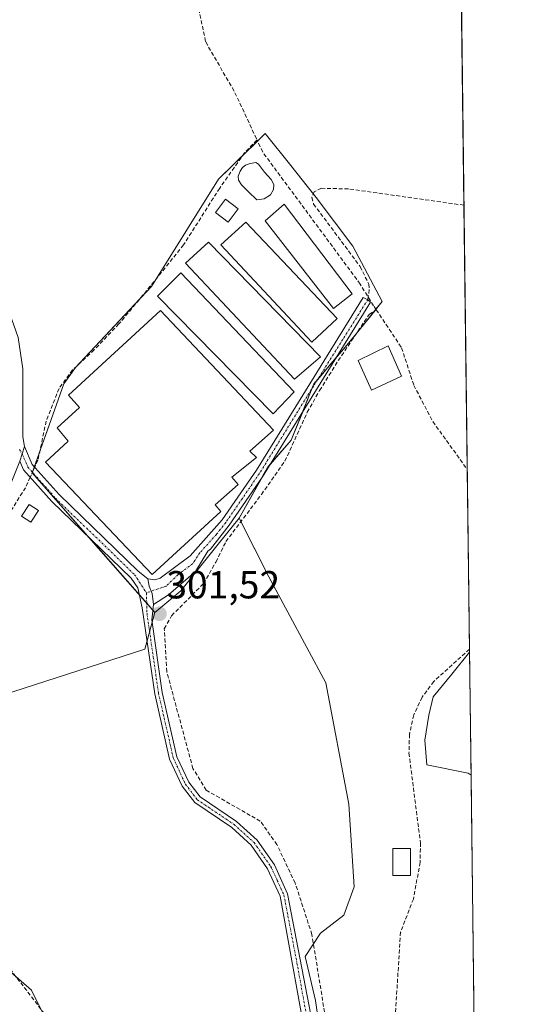
# Model space of a CAD drawing. Units: metres. Extents: x 584044 to 587504, y 4689610 to 4691967.
# Drawn here: x 587372 to 587504, y 4690893 to 4691145 of the extents above; entities that cross this region are included whole.
import ezdxf
from ezdxf.enums import TextEntityAlignment as Align

# ---------------------------------------------------------------- set-up
doc = ezdxf.new("R2010")
doc.units = ezdxf.units.M
doc.header["$MEASUREMENT"] = 0
doc.linetypes.add('TRAZO_Y_PUNTO', pattern=[1, 0.5, -0.25, 0, -0.25])
doc.linetypes.add('TRAZOSX2', pattern=[1.5, 1, -0.5])
for name, color, linetype, lineweight in [('Camino', 19, 'Continuous', 0), ('Camino Cxs', 19, 'Continuous', 0), ('Camino eje', 39, 'TRAZO_Y_PUNTO', 13), ('Carátula', 7, 'Continuous', 5), ('Comarca CxS', 133, 'Continuous', 0), ('Comunidad Autónoma CxS', 142, 'Continuous', 0), ('Corriente artificial lineal', 5, 'TRAZOSX2', 13), ('Corriente artificial lineal oculto', 135, 'TRAZO_Y_PUNTO', 13), ('Cultivos herbáceos CxS', 92, 'Continuous', 0), ('Cultivos leñosos', 92, 'Continuous', 0), ('Cultivos leñosos CxS', 92, 'Continuous', 0), ('Edificación', 1, 'Continuous', 13), ('Edificación Cxs', 1, 'Continuous', 13), ('Edificación ligera', 1, 'Continuous', 0), ('Edificación ligera Cxs', 1, 'Continuous', 0), ('Estanque', 2, 'Continuous', 0), ('Estanque Cxs', 2, 'Continuous', 0), ('Municipio CxS', 142, 'Continuous', 0), ('Provincia CxS', 1, 'Continuous', 0), ('Punto de cota en terreno', 7, 'Continuous', 0), ('Rótulo de punto de cota en terreno', 19, 'Continuous', 0), ('Senda', 19, 'TRAZOSX2', 0)]:
    doc.layers.add(name, color=color, linetype=linetype, lineweight=lineweight)
doc.styles.add('Arial', font='txt', dxfattribs={"height": 0.2})

# ---------------------------------------------------------------- blocks, each defined once
blk = doc.blocks.new('*U154')
at = {"layer": 'Cultivos leñosos CxS', "color": 92, "linetype": 'Continuous', "lineweight": 0}
blk.add_polyline3d([(587321.75, 4690957.11, 301.66), (587403.77, 4690983.57, 301.54), (587406.27, 4690992.99, 301.5), (587412.93, 4690998.54, 301.49), (587422.54, 4691010.46, 301.26), (587427.92, 4691017.13, 301.37), (587435.52, 4691002.09, 300.93), (587450.07, 4690974.97, 300.98), (587450.07, 4690974.97, 300.98), (587456.02, 4690943.89, 300.15), (587457.35, 4690922.72, 300.26), (587454.7, 4690915.44, 300.39), (587448.75, 4690910.81, 300.75), (587444.78, 4690904.86, 300.88), (587447.42, 4690893.61, 300.92), (587449.41, 4690879.72, 300.85)], dxfattribs=at)
blk.add_polyline3d([(587317.12, 4690849.96, 301.32), (587281.4, 4690842.68, 301.4), (587279.41, 4690838.71, 301.39), (587281.4, 4690832.1, 301.46), (587289.34, 4690818.87, 301.47), (587295.29, 4690819.53, 301.23), (587320.42, 4690821.52, 301.24), (587414.35, 4690818.87, 301.6), (587413.03, 4690838.05, 301.55), (587418.32, 4690848.64, 301.43), (587418.98, 4690859.22, 301.41), (587391.86, 4690877.74, 301.34), (587380.62, 4690884.35, 301.42), (587374.66, 4690896.26, 301.41), (587364.74, 4690904.86, 301.4), (587336.96, 4690857.23, 301.46), (587326.38, 4690852.6, 301.59), (587317.12, 4690849.96, 301.32)], close=True, dxfattribs=at)
blk = doc.blocks.new('*U155')
at = {"layer": 'Cultivos leñosos CxS', "color": 92, "linetype": 'Continuous', "lineweight": 0}
for points in [[(587486.92, 4690982.8, 300.55), (587487.31, 4690951.29, 300.87), (587486.58, 4690951.82, 300.85), (587476, 4690953.94, 300.86), (587475.47, 4690960.29, 300.62), (587476.53, 4690966.64, 300.57), (587477.59, 4690971.4, 300.65), (587482.35, 4690977.22, 300.58), (587486.92, 4690982.8, 300.55)], [(587488.14, 4690885.07, 300.93), (587488.52, 4690854.1, 300.27), (587481.29, 4690861.34, 300.46), (587474.94, 4690870.86, 300.66), (587475.47, 4690876.15, 300.86), (587488.14, 4690885.07, 300.93)], [(587488.82, 4690830.44, 300.8), (587489.12, 4690806.35, 301.19), (587468.59, 4690816.89, 301.3), (587466.47, 4690830.64, 301.42), (587469.12, 4690837.52, 301.22), (587476, 4690836.99, 300.98), (587483.94, 4690834.88, 300.81), (587488.82, 4690830.44, 300.8)]]:
    blk.add_polyline3d(points, close=True, dxfattribs=at)
blk = doc.blocks.new('*U160')
at = {"layer": 'Cultivos herbáceos CxS', "color": 92, "linetype": 'Continuous', "lineweight": 0}
for points in [[(587478.84, 4691629.52, 302.63), (587486.92, 4690982.8, 300.55), (587482.35, 4690977.22, 300.58), (587477.59, 4690971.4, 300.65), (587476.53, 4690966.64, 300.57), (587475.47, 4690960.29, 300.62), (587476, 4690953.94, 300.86), (587486.58, 4690951.82, 300.85), (587487.31, 4690951.29, 300.87), (587488.14, 4690885.07, 300.93)], [(587449.41, 4690879.72, 300.85), (587447.42, 4690893.61, 300.92), (587444.78, 4690904.86, 300.88), (587448.75, 4690910.81, 300.75), (587454.7, 4690915.44, 300.39), (587457.35, 4690922.72, 300.26), (587456.02, 4690943.89, 300.15), (587450.07, 4690974.97, 300.98), (587435.52, 4691002.09, 300.93), (587427.92, 4691017.13, 301.37), (587435.41, 4691030.45, 301.51), (587441.23, 4691037.11, 301.64), (587447.06, 4691051.54, 301.58), (587454.6, 4691060.44, 301.5), (587457.88, 4691064.31, 301.58), (587464.54, 4691072.63, 301.59), (587457.05, 4691086.78, 301.43), (587447.62, 4691099.27, 301.69), (587441.1, 4691107.46, 301.62), (587434.57, 4691115.64, 301.67), (587422.64, 4691103.98, 301.6), (587405.44, 4691076.51, 301.46), (587386.01, 4691055.7, 301.44), (587382.96, 4691051.54, 301.45), (587379.21, 4691040.94, 301.5), (587374.91, 4691028.79, 301.83), (587392.49, 4691008.72, 301.31), (587406.27, 4690992.99, 301.5), (587403.77, 4690983.57, 301.54), (587321.75, 4690957.11, 301.66)]]:
    blk.add_polyline3d(points, dxfattribs=at)
blk = doc.blocks.new('5PATER')
at = {"layer": 'Carátula', "linetype": 'Continuous', "lineweight": 5}
h = blk.add_hatch(color=250, dxfattribs=at)
edge = h.paths.add_edge_path()
edge.add_ellipse((0, 0.01), major_axis=(-1.33, -1.34), ratio=0.999422, start_angle=0, end_angle=360)

msp = doc.modelspace()

# ---------------------------------------------------------------- linework, layer by layer
at = {"layer": 'Camino', "color": 19, "linetype": 'Continuous', "lineweight": 0}
for points in [[(587316.13, 4691139.58, 303.11), (587330.97, 4691131.39, 301.96), (587338.4, 4691126.09, 301.81), (587342.11, 4691122.73, 301.78), (587347.62, 4691115.29, 301.74), (587362.43, 4691083.92, 301.74), (587366.82, 4691076.07, 301.78), (587371.27, 4691063.44, 301.59), (587372.47, 4691055.35, 301.66), (587372.46, 4691037.98, 301.75), (587372.91, 4691035.49, 301.76)], [(587404.5, 4691001.64, 301.43), (587406.31, 4691001.34, 301.44), (587407.67, 4691001.75, 301.44), (587415.38, 4691007.5, 301.44), (587423.58, 4691016.71, 301.4), (587432.32, 4691029.47, 301.49), (587459.66, 4691073.66, 301.84), (587460.86, 4691073.1, 301.96), (587461.56, 4691072.49, 301.95), (587433.84, 4691027.69, 301.49), (587425.34, 4691015.33, 301.28), (587420.56, 4691009.22, 301.35), (587419.85, 4691008.66, 301.36), (587416.68, 4691003.52, 301.48), (587409.81, 4690997.52, 301.51), (587405.94, 4690995.06, 301.49)], [(587371.69, 4691031.77, 301.77), (587372.91, 4691035.49, 301.76)], [(587371.69, 4691031.77, 301.77), (587372.91, 4691035.49, 301.76)], [(587372.91, 4691035.49, 301.76), (587374.89, 4691030.9, 301.78), (587381.77, 4691023.16, 301.49), (587402.02, 4691003.59, 301.39), (587404.5, 4691001.64, 301.43)], [(587371.69, 4691031.77, 301.77), (587367.2, 4691020.35, 301.44), (587361.39, 4691010.15, 301.34), (587357.74, 4691005.4, 301.29), (587353.18, 4691002.3, 301.31), (587348.83, 4691000.83, 301.39), (587340.69, 4690999.67, 301.51), (587334.18, 4691000.98, 301.48), (587321.97, 4691008.09, 301.7), (587312.64, 4691016.9, 302.91)], [(587445.85, 4690879.15, 301.4), (587438.4, 4690920.35, 301.21), (587435.19, 4690927.36, 301.3), (587430.98, 4690933.37, 301.37), (587426.02, 4690937.88, 301.39), (587416.5, 4690944.27, 301.47), (587413.29, 4690948.47, 301.36), (587410.08, 4690955.41, 301.47), (587406.26, 4690972.13, 301.54), (587403.07, 4690994.19, 301.46), (587401.93, 4690999.26, 301.45), (587400.22, 4691001.73, 301.39), (587379.9, 4691021.37, 301.43), (587372.68, 4691029.49, 301.76), (587371.69, 4691031.77, 301.77)], [(587404.5, 4691001.64, 301.43), (587404.86, 4690999.74, 301.45), (587405.59, 4690997.87, 301.47), (587405.94, 4690995.06, 301.49)], [(587404.5, 4691001.64, 301.43), (587404.86, 4690999.74, 301.45), (587405.59, 4690997.87, 301.47), (587405.94, 4690995.06, 301.49)], [(587405.94, 4690995.06, 301.49), (587405.51, 4690991.14, 301.5), (587408.2, 4690972.49, 301.3), (587411.96, 4690956.05, 301.44), (587414.99, 4690949.5, 301.24), (587417.87, 4690945.73, 301.28), (587427.24, 4690939.44, 301.26), (587432.47, 4690934.68, 301.29), (587436.91, 4690928.34, 301.23), (587440.3, 4690920.95, 301.02), (587453.12, 4690854.51, 301.26)]]:
    msp.add_polyline3d(points, dxfattribs=at)
at = {"layer": 'Camino Cxs', "color": 19, "linetype": 'Continuous', "lineweight": 0}
msp.add_polyline3d([(587405.94, 4690995.06, 301.49), (587405.59, 4690997.87, 301.47), (587404.86, 4690999.74, 301.45), (587404.5, 4691001.64, 301.43), (587406.31, 4691001.34, 301.44), (587407.67, 4691001.75, 301.44), (587415.38, 4691007.5, 301.44), (587423.58, 4691016.71, 301.4), (587432.32, 4691029.47, 301.49), (587459.66, 4691073.66, 301.84), (587460.86, 4691073.1, 301.96), (587461.56, 4691072.49, 301.95), (587433.84, 4691027.69, 301.49), (587425.34, 4691015.33, 301.28), (587420.56, 4691009.22, 301.35), (587419.85, 4691008.66, 301.36), (587416.68, 4691003.52, 301.48), (587409.81, 4690997.52, 301.51), (587405.94, 4690995.06, 301.49)], close=True, dxfattribs=at)
for points in [[(587371.27, 4691063.44, 301.59), (587372.47, 4691055.35, 301.66), (587372.46, 4691037.98, 301.75), (587372.91, 4691035.49, 301.76), (587372.91, 4691035.49, 301.76), (587371.69, 4691031.77, 301.77), (587367.2, 4691020.35, 301.44)], [(587445.85, 4690879.15, 301.4), (587438.4, 4690920.35, 301.21), (587435.19, 4690927.36, 301.3), (587430.98, 4690933.37, 301.37), (587426.02, 4690937.88, 301.39), (587416.5, 4690944.27, 301.47), (587413.29, 4690948.47, 301.36), (587410.08, 4690955.41, 301.47), (587406.26, 4690972.13, 301.54), (587403.07, 4690994.19, 301.46), (587401.93, 4690999.26, 301.45), (587400.22, 4691001.73, 301.39), (587379.9, 4691021.37, 301.43), (587372.68, 4691029.49, 301.76), (587371.69, 4691031.77, 301.77), (587372.91, 4691035.49, 301.76), (587374.89, 4691030.9, 301.78), (587381.77, 4691023.16, 301.49), (587402.02, 4691003.59, 301.39), (587404.5, 4691001.64, 301.43), (587404.5, 4691001.64, 301.43), (587404.86, 4690999.74, 301.45), (587405.59, 4690997.87, 301.47), (587405.94, 4690995.06, 301.49), (587405.51, 4690991.14, 301.5), (587408.2, 4690972.49, 301.3), (587411.96, 4690956.05, 301.44), (587414.99, 4690949.5, 301.24), (587417.87, 4690945.73, 301.28), (587427.24, 4690939.44, 301.26), (587432.47, 4690934.68, 301.29), (587436.91, 4690928.34, 301.23), (587440.3, 4690920.95, 301.02), (587453.12, 4690854.51, 301.26)]]:
    msp.add_polyline3d(points, dxfattribs=at)
at = {"layer": 'Camino eje', "color": 39, "linetype": 'TRAZO_Y_PUNTO', "lineweight": 13}
for points in [[(587460.86, 4691073.1, 301.96), (587446.94, 4691050.98, 301.6), (587433.08, 4691028.58, 301.5), (587428.71, 4691022.2, 301.51), (587424.46, 4691016.02, 301.35), (587422.07, 4691012.97, 301.39), (587417.79, 4691008.22, 301.41), (587416.03, 4691005.51, 301.48), (587412.18, 4691002.64, 301.43), (587409.19, 4690999.72, 301.47), (587404.14, 4690998.01, 301.46)], [(587371.6, 4691034.76, 301.8), (587372.3, 4691033.63, 301.79), (587373.29, 4691031.34, 301.77), (587373.79, 4691030.2, 301.78), (587380.84, 4691022.27, 301.46), (587401.12, 4691002.66, 301.39), (587404.14, 4690998.01, 301.46)], [(587404.14, 4690998.01, 301.46), (587404.29, 4690992.67, 301.49), (587405.89, 4690981.64, 301.55), (587407.23, 4690972.31, 301.44), (587411.02, 4690955.73, 301.49), (587414.14, 4690948.99, 301.31), (587417.19, 4690945, 301.37), (587426.63, 4690938.66, 301.39), (587431.73, 4690934.03, 301.36), (587436.05, 4690927.85, 301.29), (587437.66, 4690924.35, 301.15), (587439.35, 4690920.65, 301.13), (587442.7, 4690903.26, 301.16), (587446.43, 4690882.66, 301.46)]]:
    msp.add_polyline3d(points, dxfattribs=at)
at = {"layer": 'Comarca CxS', "color": 133, "linetype": 'Continuous', "lineweight": 0}
msp.add_polyline3d([(587503.51, 4689654.16, 301.24), (584071.9, 4689612.06, 298.52), (584044.17, 4691925.22, 396.6), (587474.62, 4691967.31, 383.68), (587503.51, 4689654.16, 301.24)], close=True, dxfattribs=at)
msp.add_polyline3d([(587503.51, 4689654.16, 301.24), (584071.9, 4689612.06, 298.52), (584044.17, 4691925.22, 396.6), (587474.62, 4691967.31, 383.68), (587503.51, 4689654.16, 301.24)], close=True, dxfattribs=at)
at = {"layer": 'Comunidad Autónoma CxS', "color": 142, "linetype": 'Continuous', "lineweight": 0}
msp.add_polyline3d([(586461.79, 4689641.38, 328.66), (584071.9, 4689612.06, 298.52), (584044.17, 4691925.22, 396.6), (587474.62, 4691967.31, 383.68), (587501.24, 4689835.6, 296.32), (587503.51, 4689654.16, 301.24), (586461.79, 4689641.38, 328.66)], close=True, dxfattribs=at)
msp.add_polyline3d([(586461.79, 4689641.38, 328.66), (584071.9, 4689612.06, 298.52), (584044.17, 4691925.22, 396.6), (587474.62, 4691967.31, 383.68), (587501.24, 4689835.6, 296.32), (587503.51, 4689654.16, 301.24), (586461.79, 4689641.38, 328.66)], close=True, dxfattribs=at)
at = {"layer": 'Corriente artificial lineal', "color": 5, "linetype": 'TRAZOSX2', "lineweight": 13}
for points in [[(587415.34, 4691155.88, 301.84), (587416.29, 4691153.44, 301.87), (587419.33, 4691139.1, 301.79), (587426.83, 4691126.11, 301.74), (587432.48, 4691114, 301.7)], [(587432.48, 4691114, 301.7), (587429.26, 4691110.68, 301.53), (587422.91, 4691101.68, 301.64), (587413.65, 4691087.13, 301.47), (587404.25, 4691075.49, 301.46), (587397.11, 4691066.89, 301.48), (587390.76, 4691060.27, 301.47), (587385.2, 4691055.12, 301.44), (587381.76, 4691050.35, 301.46), (587378.46, 4691042.02, 301.53), (587376.34, 4691031.96, 301.74), (587375.53, 4691030.18, 301.81)], [(587463, 4691070.53, 301.64), (587462.32, 4691071.55, 301.78), (587458.91, 4691077.1, 301.59), (587433.93, 4691110.88, 301.55), (587432.48, 4691114, 301.7)], [(587461.85, 4690843.92, 301.32), (587464.48, 4690847.08, 300.87), (587460.7, 4690848.96, 300.85), (587457.3, 4690852.85, 301.05), (587454.81, 4690859.53, 300.64), (587446.54, 4690910.5, 300.83), (587442.24, 4690923.69, 300.56), (587437.58, 4690933.54, 301.06), (587433.32, 4690939.53, 301), (587419.47, 4690947.46, 301.11), (587416.05, 4690953.01, 300.87), (587409.35, 4690977.84, 301.19), (587408.72, 4690988.81, 301.23), (587410.58, 4690992.14, 301.4), (587418.75, 4691000.39, 301.16), (587421.96, 4691005.91, 301.04), (587424.49, 4691011.13, 301.11), (587433.59, 4691023.2, 301.41), (587439.63, 4691031.77, 301.43), (587445.34, 4691044.26, 301.43), (587448.52, 4691049.87, 301.64), (587453.28, 4691057.49, 301.56), (587461.22, 4691069.34, 301.61), (587463, 4691070.53, 301.64)], [(587463, 4691070.53, 301.64), (587469.52, 4691060.78, 301.32), (587472.64, 4691051.16, 301.31), (587477.52, 4691041.86, 301.33), (587486.33, 4691029.63, 301.31), (587486.33, 4691029.63, 301.31)], [(587374.36, 4691027.6, 301.78), (587373.16, 4691024.95, 301.67), (587367.61, 4691016.09, 301.44), (587357.82, 4691001.54, 301.37), (587348.69, 4690997.44, 301.55), (587332.68, 4690991.88, 301.5), (587320.91, 4690979.44, 301.74)], [(587486.91, 4690983.59, 300.56), (587477.74, 4690975.3, 300.72), (587474.74, 4690971.27, 300.69), (587472.63, 4690966.73, 300.67), (587471.52, 4690961.77, 300.65), (587471.4, 4690956.96, 300.52), (587474.33, 4690934, 300.58), (587474.28, 4690929, 300.5), (587472.52, 4690919.59, 300.49), (587469.25, 4690911.13, 300.44), (587467.69, 4690886.49, 300.35), (587468.65, 4690879.47, 300.41), (587470.01, 4690875.3, 300.45), (587473.72, 4690868.89, 300.47), (587478.53, 4690863.07, 300.42), (587488.51, 4690855.33, 300.39)], [(587320.91, 4690979.44, 301.74), (587321.86, 4690973.83, 301.58), (587321.76, 4690966.53, 301.56), (587320.27, 4690955.42, 301.59), (587319.85, 4690951.5, 301.52), (587360.96, 4690912.37, 301.38), (587384.46, 4690881.84, 301.39), (587399.53, 4690872.51, 301.38), (587415.49, 4690860.27, 301.43), (587421.25, 4690857.46, 301.37)]]:
    msp.add_polyline3d(points, dxfattribs=at)
at = {"layer": 'Corriente artificial lineal oculto', "color": 135, "linetype": 'TRAZO_Y_PUNTO', "lineweight": 13}
msp.add_polyline3d([(587375.53, 4691030.18, 301.81), (587374.36, 4691027.6, 301.78)], dxfattribs=at)
at = {"layer": 'Cultivos herbáceos CxS', "color": 92, "linetype": 'Continuous', "lineweight": 0}
for points in [[(587478.84, 4691629.52, 302.63), (587480.17, 4691522.95, 301.73), (587481.84, 4691389, 302.64), (587481.87, 4691386.96, 302.65), (587481.89, 4691384.92, 302.57), (587481.92, 4691382.96, 302.48), (587483.56, 4691251.68, 301.79), (587484.89, 4691145.31, 301.49), (587485.49, 4691097.3, 301.45), (587486.33, 4691029.63, 301.31), (587486.91, 4690983.59, 300.56), (587486.92, 4690982.8, 300.55)], [(587406.27, 4690992.99, 301.5), (587405.78, 4690993.56, 301.5), (587404.21, 4690995.34, 301.47), (587402.33, 4690997.49, 301.46), (587392.49, 4691008.73, 301.31), (587389.75, 4691011.85, 301.32), (587374.91, 4691028.79, 301.83), (587374.95, 4691028.89, 301.83), (587374.97, 4691028.93, 301.83), (587375.44, 4691030.28, 301.8), (587376.78, 4691034.06, 301.66), (587379.21, 4691040.94, 301.5), (587382.96, 4691051.54, 301.45), (587386.01, 4691055.7, 301.44), (587387.19, 4691056.97, 301.46), (587402.4, 4691073.25, 301.46), (587405.44, 4691076.51, 301.46), (587406.68, 4691078.5, 301.48), (587422.64, 4691103.98, 301.6), (587428.73, 4691109.93, 301.52), (587432.61, 4691113.72, 301.7), (587434.57, 4691115.64, 301.67), (587441.1, 4691107.46, 301.62), (587446.91, 4691100.16, 301.72), (587447.62, 4691099.27, 301.69), (587457.05, 4691086.78, 301.43), (587464.54, 4691072.63, 301.59), (587462.94, 4691070.63, 301.65), (587462.7, 4691070.33, 301.65), (587457.88, 4691064.31, 301.58), (587457.7, 4691064.09, 301.59), (587454.6, 4691060.44, 301.5), (587452.75, 4691058.25, 301.57), (587447.96, 4691052.6, 301.58), (587447.06, 4691051.54, 301.58), (587446.64, 4691050.49, 301.62), (587444.17, 4691044.39, 301.48), (587441.23, 4691037.11, 301.64), (587435.89, 4691031.01, 301.52), (587435.41, 4691030.45, 301.51), (587433.99, 4691027.94, 301.5), (587427.92, 4691017.13, 301.37)], [(587406.27, 4690992.99, 301.5), (587405.78, 4690993.56, 301.5), (587404.21, 4690995.34, 301.47), (587402.33, 4690997.49, 301.46), (587392.49, 4691008.73, 301.31), (587389.75, 4691011.85, 301.32), (587374.91, 4691028.79, 301.83), (587374.95, 4691028.89, 301.83), (587374.97, 4691028.93, 301.83), (587375.44, 4691030.28, 301.8), (587376.78, 4691034.06, 301.66), (587379.21, 4691040.94, 301.5), (587382.96, 4691051.54, 301.45), (587386.01, 4691055.7, 301.44), (587387.19, 4691056.97, 301.46), (587402.4, 4691073.25, 301.46), (587405.44, 4691076.51, 301.46), (587406.68, 4691078.5, 301.48), (587422.64, 4691103.98, 301.6), (587428.73, 4691109.93, 301.52), (587432.61, 4691113.72, 301.7), (587434.57, 4691115.64, 301.67), (587441.1, 4691107.46, 301.62), (587446.91, 4691100.16, 301.72), (587447.62, 4691099.27, 301.69), (587457.05, 4691086.78, 301.43), (587464.54, 4691072.63, 301.59), (587462.94, 4691070.63, 301.65), (587462.7, 4691070.33, 301.65), (587457.88, 4691064.31, 301.58), (587457.7, 4691064.09, 301.59), (587454.6, 4691060.44, 301.5), (587452.75, 4691058.25, 301.57), (587447.96, 4691052.6, 301.58), (587447.06, 4691051.54, 301.58), (587446.64, 4691050.49, 301.62), (587444.17, 4691044.39, 301.48), (587441.23, 4691037.11, 301.64), (587435.89, 4691031.01, 301.52), (587435.41, 4691030.45, 301.51), (587433.99, 4691027.94, 301.5), (587427.92, 4691017.13, 301.37)], [(587406.27, 4690992.99, 301.5), (587412.93, 4690998.54, 301.49), (587422.54, 4691010.46, 301.26), (587427.92, 4691017.13, 301.37)], [(587427.92, 4691017.13, 301.37), (587428.36, 4691016.26, 301.29), (587435.52, 4691002.09, 300.93), (587450.07, 4690974.97, 300.98), (587456.02, 4690943.89, 300.15), (587457.35, 4690922.72, 300.26), (587454.7, 4690915.44, 300.39), (587448.75, 4690910.81, 300.75), (587446.93, 4690908.09, 300.96), (587444.78, 4690904.86, 300.88), (587447.42, 4690893.61, 300.92), (587449.41, 4690879.72, 300.85)], [(587265.9, 4690950.5, 301.58), (587272.14, 4690947.19, 301.52), (587285.37, 4690943.22, 301.54), (587295.29, 4690941.9, 301.54), (587296.61, 4690945.87, 301.54), (587297.27, 4690950.5, 301.53), (587299.26, 4690957.78, 301.52), (587301.9, 4690964.39, 301.53), (587305.21, 4690971.67, 301.57), (587310.5, 4690975.64, 301.62), (587318.12, 4690976.27, 301.69), (587318.44, 4690976.3, 301.69), (587320.6, 4690974.5, 301.62), (587321.86, 4690973.45, 301.57), (587322.41, 4690972.99, 301.53), (587321.75, 4690957.11, 301.66), (587403.77, 4690983.57, 301.54), (587404.31, 4690985.62, 301.55), (587404.96, 4690988.05, 301.54), (587405.6, 4690990.49, 301.51), (587406.27, 4690992.99, 301.5)], [(587487.31, 4690951.29, 300.87), (587486.58, 4690951.82, 300.85), (587476, 4690953.94, 300.86), (587475.47, 4690960.29, 300.62), (587476.53, 4690966.64, 300.57), (587477.59, 4690971.4, 300.65), (587482.35, 4690977.22, 300.58), (587486.92, 4690982.8, 300.55)], [(587487.31, 4690951.29, 300.87), (587488.14, 4690885.07, 300.93)], [(587377.08, 4690891.43, 301.45), (587374.66, 4690896.26, 301.41), (587370.75, 4690899.65, 301.42), (587364.74, 4690904.86, 301.4), (587336.96, 4690857.23, 301.46)]]:
    msp.add_polyline3d(points, dxfattribs=at)
for points in [[(587427.92, 4691017.13, 301.37), (587422.54, 4691010.46, 301.26), (587412.93, 4690998.54, 301.49), (587406.27, 4690992.99, 301.5), (587392.49, 4691008.72, 301.31), (587374.91, 4691028.79, 301.83), (587379.21, 4691040.94, 301.5), (587382.96, 4691051.54, 301.45), (587386.01, 4691055.7, 301.44), (587405.44, 4691076.51, 301.46), (587422.64, 4691103.98, 301.6), (587434.57, 4691115.64, 301.67), (587441.1, 4691107.46, 301.62), (587447.62, 4691099.27, 301.69), (587457.05, 4691086.78, 301.43), (587464.54, 4691072.63, 301.59), (587457.88, 4691064.31, 301.58), (587454.6, 4691060.44, 301.5), (587447.06, 4691051.54, 301.58), (587441.23, 4691037.11, 301.64), (587435.41, 4691030.45, 301.51), (587427.92, 4691017.13, 301.37)], [(587413.03, 4690838.05, 301.55), (587414.35, 4690818.87, 301.6), (587320.42, 4690821.52, 301.24), (587295.29, 4690819.53, 301.23), (587289.34, 4690818.87, 301.47), (587281.4, 4690832.1, 301.46), (587279.41, 4690838.71, 301.39), (587281.4, 4690842.68, 301.4), (587317.12, 4690849.96, 301.32), (587326.38, 4690852.6, 301.59), (587336.96, 4690857.23, 301.46), (587364.74, 4690904.86, 301.4), (587374.66, 4690896.26, 301.41), (587380.62, 4690884.35, 301.42), (587391.86, 4690877.74, 301.34), (587418.98, 4690859.22, 301.41), (587418.32, 4690848.64, 301.43), (587413.03, 4690838.05, 301.55)]]:
    msp.add_polyline3d(points, close=True, dxfattribs=at)
at = {"layer": 'Cultivos leñosos', "color": 92, "linetype": 'Continuous', "lineweight": 0}
for points in [[(587406.27, 4690992.99, 301.5), (587412.93, 4690998.54, 301.49), (587422.54, 4691010.46, 301.26), (587427.92, 4691017.13, 301.37)], [(587427.92, 4691017.13, 301.37), (587428.36, 4691016.26, 301.29), (587435.52, 4691002.09, 300.93), (587450.07, 4690974.97, 300.98), (587456.02, 4690943.89, 300.15), (587457.35, 4690922.72, 300.26), (587454.7, 4690915.44, 300.39), (587448.75, 4690910.81, 300.75), (587446.93, 4690908.09, 300.96), (587444.78, 4690904.86, 300.88), (587447.42, 4690893.61, 300.92), (587449.41, 4690879.72, 300.85)], [(587265.9, 4690950.5, 301.58), (587272.14, 4690947.19, 301.52), (587285.37, 4690943.22, 301.54), (587295.29, 4690941.9, 301.54), (587296.61, 4690945.87, 301.54), (587297.27, 4690950.5, 301.53), (587299.26, 4690957.78, 301.52), (587301.9, 4690964.39, 301.53), (587305.21, 4690971.67, 301.57), (587310.5, 4690975.64, 301.62), (587318.12, 4690976.27, 301.69), (587318.44, 4690976.3, 301.69), (587320.6, 4690974.5, 301.62), (587321.86, 4690973.45, 301.57), (587322.41, 4690972.99, 301.53), (587321.75, 4690957.11, 301.66), (587403.77, 4690983.57, 301.54), (587404.31, 4690985.62, 301.55), (587404.96, 4690988.05, 301.54), (587405.6, 4690990.49, 301.51), (587406.27, 4690992.99, 301.5)], [(587487.31, 4690951.29, 300.87), (587486.58, 4690951.82, 300.85), (587476, 4690953.94, 300.86), (587475.47, 4690960.29, 300.62), (587476.53, 4690966.64, 300.57), (587477.59, 4690971.4, 300.65), (587482.35, 4690977.22, 300.58), (587486.92, 4690982.8, 300.55)], [(587486.92, 4690982.8, 300.55), (587487.31, 4690951.29, 300.87)], [(587377.08, 4690891.43, 301.45), (587374.66, 4690896.26, 301.41), (587370.75, 4690899.65, 301.42), (587364.74, 4690904.86, 301.4), (587336.96, 4690857.23, 301.46)]]:
    msp.add_polyline3d(points, dxfattribs=at)
at = {"layer": 'Edificación', "color": 1, "linetype": 'Continuous', "lineweight": 13}
for points in [[(587469.48, 4691053.51, 303.08), (587461.84, 4691049.96, 301.71), (587458.42, 4691057.55, 304.64), (587466.05, 4691061.32, 304.63), (587469.48, 4691053.51, 303.08)], [(587471.8, 4690925.58, 302.52), (587467.23, 4690925.58, 301.75), (587467.23, 4690932.56, 302.6), (587471.8, 4690932.56, 303.58), (587471.8, 4690925.58, 302.52)]]:
    msp.add_polyline3d(points, dxfattribs=at)
at = {"layer": 'Edificación Cxs', "color": 1, "linetype": 'Continuous', "lineweight": 13}
for points in [[(587469.48, 4691053.51, 303.08), (587461.84, 4691049.96, 301.7), (587458.42, 4691057.55, 304.64), (587466.05, 4691061.32, 304.63), (587469.48, 4691053.51, 303.08)], [(587471.8, 4690925.58, 302.52), (587467.23, 4690925.58, 301.75), (587467.23, 4690932.56, 302.6), (587471.8, 4690932.56, 303.58), (587471.8, 4690925.58, 302.52)]]:
    msp.add_polyline3d(points, close=True, dxfattribs=at)
at = {"layer": 'Edificación ligera', "color": 1, "linetype": 'Continuous', "lineweight": 0}
for points in [[(587427.68, 4691096.4, 303.88), (587425.1, 4691092.99, 303.34), (587421.84, 4691095.46, 303.71), (587424.42, 4691098.86, 304.1), (587427.68, 4691096.4, 303.88)], [(587456.89, 4691074.58, 303.35), (587452.07, 4691070.81, 302.93), (587434.6, 4691093.33, 301.99), (587439.46, 4691097.55, 302.58), (587456.89, 4691074.58, 303.35)], [(587453, 4691068.24, 302.6), (587446.55, 4691062.21, 301.94), (587423.18, 4691087.14, 302.14), (587429.58, 4691092.96, 301.97), (587453, 4691068.24, 302.6)], [(587448.76, 4691058.46, 302.63), (587442.07, 4691052.73, 301.51), (587414.12, 4691082.49, 302.77), (587420.03, 4691087.8, 303.74), (587448.76, 4691058.46, 302.63)], [(587442.03, 4691049.52, 303.73), (587436.57, 4691043.85, 302.28), (587406.96, 4691074, 301.47), (587412.99, 4691080, 302.52), (587442.03, 4691049.52, 303.73)], [(587423.22, 4691018.82, 302.6), (587405.57, 4691002.72, 304.34), (587378.28, 4691031.46, 303.73), (587384.12, 4691036.82, 304.26), (587381.25, 4691040.3, 302.93), (587387.03, 4691045.51, 302.79), (587384.19, 4691048.66, 301.63), (587407.78, 4691070.31, 304.35), (587436.71, 4691039.64, 303.34), (587430.67, 4691034.31, 304.44), (587432.32, 4691032.71, 303.88), (587425.98, 4691027.64, 305.82), (587427.6, 4691025.75, 303.97), (587421.75, 4691020.58, 304.44), (587423.22, 4691018.82, 302.6)], [(587376.5, 4691019.11, 303.78), (587374.52, 4691016.1, 304.14), (587372.16, 4691017.65, 305.16), (587374.13, 4691020.66, 304.55), (587376.5, 4691019.11, 303.78)]]:
    msp.add_polyline3d(points, dxfattribs=at)
at = {"layer": 'Edificación ligera Cxs', "color": 1, "linetype": 'Continuous', "lineweight": 0}
for points in [[(587427.68, 4691096.4, 303.88), (587425.1, 4691092.99, 303.34), (587421.84, 4691095.46, 303.71), (587424.42, 4691098.86, 304.1), (587427.68, 4691096.4, 303.88)], [(587456.89, 4691074.58, 303.35), (587452.07, 4691070.81, 302.93), (587434.6, 4691093.33, 301.99), (587439.46, 4691097.55, 302.58), (587456.89, 4691074.58, 303.35)], [(587453, 4691068.24, 302.6), (587446.55, 4691062.21, 301.94), (587423.18, 4691087.14, 302.14), (587429.58, 4691092.96, 301.97), (587453, 4691068.24, 302.6)], [(587448.76, 4691058.46, 302.63), (587442.07, 4691052.73, 301.51), (587414.12, 4691082.49, 302.77), (587420.03, 4691087.8, 303.74), (587448.76, 4691058.46, 302.63)], [(587442.03, 4691049.52, 303.73), (587436.57, 4691043.85, 302.28), (587406.96, 4691074, 301.47), (587412.99, 4691080, 302.52), (587442.03, 4691049.52, 303.73)], [(587423.22, 4691018.82, 302.6), (587405.57, 4691002.72, 304.34), (587378.28, 4691031.46, 303.73), (587384.12, 4691036.82, 304.26), (587381.25, 4691040.3, 302.93), (587387.03, 4691045.51, 302.79), (587384.19, 4691048.66, 301.63), (587407.78, 4691070.31, 304.35), (587436.71, 4691039.64, 303.34), (587430.67, 4691034.31, 304.44), (587432.32, 4691032.71, 303.88), (587425.98, 4691027.64, 305.82), (587427.6, 4691025.75, 303.97), (587421.75, 4691020.58, 304.44), (587423.22, 4691018.82, 302.6)], [(587376.5, 4691019.11, 303.78), (587374.52, 4691016.1, 304.14), (587372.16, 4691017.65, 305.16), (587374.13, 4691020.66, 304.55), (587376.5, 4691019.11, 303.78)]]:
    msp.add_polyline3d(points, close=True, dxfattribs=at)
at = {"layer": 'Estanque', "color": 2, "linetype": 'Continuous', "lineweight": 0}
msp.add_polyline3d([(587434.28, 4691098.9, 301.52), (587432.45, 4691098.66, 301.5), (587430.27, 4691100.7, 301.48), (587428.48, 4691102.55, 301.58), (587427.77, 4691103.7, 301.62), (587427.65, 4691104.74, 301.61), (587428.13, 4691106.05, 301.55), (587428.76, 4691106.96, 301.49), (587429.51, 4691107.59, 301.45), (587430.72, 4691107.99, 301.4), (587432.17, 4691108.23, 301.39), (587432.81, 4691107.79, 301.39), (587434.36, 4691105.77, 301.38), (587436.1, 4691103.86, 301.4), (587436.78, 4691102.63, 301.45), (587436.66, 4691101.28, 301.49), (587435.9, 4691099.97, 301.51), (587434.28, 4691098.9, 301.52)], dxfattribs=at)
at = {"layer": 'Estanque Cxs', "color": 2, "linetype": 'Continuous', "lineweight": 0}
msp.add_polyline3d([(587434.28, 4691098.9, 301.52), (587432.45, 4691098.66, 301.5), (587430.27, 4691100.7, 301.48), (587428.48, 4691102.55, 301.58), (587427.77, 4691103.7, 301.62), (587427.65, 4691104.74, 301.61), (587428.13, 4691106.05, 301.55), (587428.76, 4691106.96, 301.49), (587429.51, 4691107.59, 301.45), (587430.72, 4691107.99, 301.4), (587432.17, 4691108.23, 301.39), (587432.81, 4691107.79, 301.39), (587434.36, 4691105.77, 301.38), (587436.1, 4691103.86, 301.4), (587436.78, 4691102.63, 301.45), (587436.66, 4691101.28, 301.49), (587435.9, 4691099.97, 301.51), (587434.28, 4691098.9, 301.52)], close=True, dxfattribs=at)
at = {"layer": 'Municipio CxS', "color": 142, "linetype": 'Continuous', "lineweight": 0}
msp.add_polyline3d([(584044.17, 4691925.22, 396.6), (585645.45, 4691944.87, 345.59), (587474.62, 4691967.31, 383.68), (587474.62, 4691967.31, 383.68), (587501.24, 4689835.6, 296.32)], dxfattribs=at)
msp.add_polyline3d([(584044.17, 4691925.22, 396.6), (585645.45, 4691944.87, 345.59), (587474.62, 4691967.31, 383.68), (587474.62, 4691967.31, 383.68), (587501.24, 4689835.6, 296.32)], dxfattribs=at)
at = {"layer": 'Provincia CxS', "color": 1, "linetype": 'Continuous', "lineweight": 0}
msp.add_polyline3d([(587503.51, 4689654.16, 301.24), (584071.9, 4689612.06, 298.52), (584044.17, 4691925.22, 396.6), (587474.62, 4691967.31, 383.68), (587503.51, 4689654.16, 301.24)], close=True, dxfattribs=at)
msp.add_polyline3d([(587503.51, 4689654.16, 301.24), (584071.9, 4689612.06, 298.52), (584044.17, 4691925.22, 396.6), (587474.62, 4691967.31, 383.68), (587503.51, 4689654.16, 301.24)], close=True, dxfattribs=at)
at = {"layer": 'Senda', "color": 19, "linetype": 'TRAZOSX2', "lineweight": 0}
msp.add_polyline3d([(587485.49, 4691097.3, 301.45), (587455.9, 4691101.48, 301.51), (587448.98, 4691101.62, 301.61), (587447.15, 4691100.76, 301.69), (587446.54, 4691099.27, 301.76), (587446.98, 4691097.6, 301.73), (587458.9, 4691081.59, 301.52), (587461.09, 4691077.09, 301.75), (587461.23, 4691075.67, 301.87), (587460.86, 4691073.1, 301.96)], dxfattribs=at)

# ---------------------------------------------------------------- block references
at = {"layer": 'Cultivos herbáceos CxS', "color": 92, "linetype": 'Continuous', "lineweight": 0}
msp.add_blockref('*U160', (0, 0), dxfattribs=at)
at = {"layer": 'Cultivos leñosos CxS', "color": 92, "linetype": 'Continuous', "lineweight": 0}
for name in ['*U154', '*U155']:
    msp.add_blockref(name, (0, 0), dxfattribs=at)
at = {"layer": 'Punto de cota en terreno', "linetype": 'Continuous', "lineweight": 0}
msp.add_blockref('5PATER', (587407.48, 4690992.64, 301.52), dxfattribs=at)

# ---------------------------------------------------------------- texts
at = {"layer": 'Rótulo de punto de cota en terreno', "color": 19, "linetype": 'Continuous', "lineweight": 0, "style": 'Arial'}
msp.add_text('301,52', height=7, dxfattribs=at).set_placement((587409.24, 4690994.4), align=Align.BOTTOM_LEFT)

doc.saveas('drawing.dxf')
